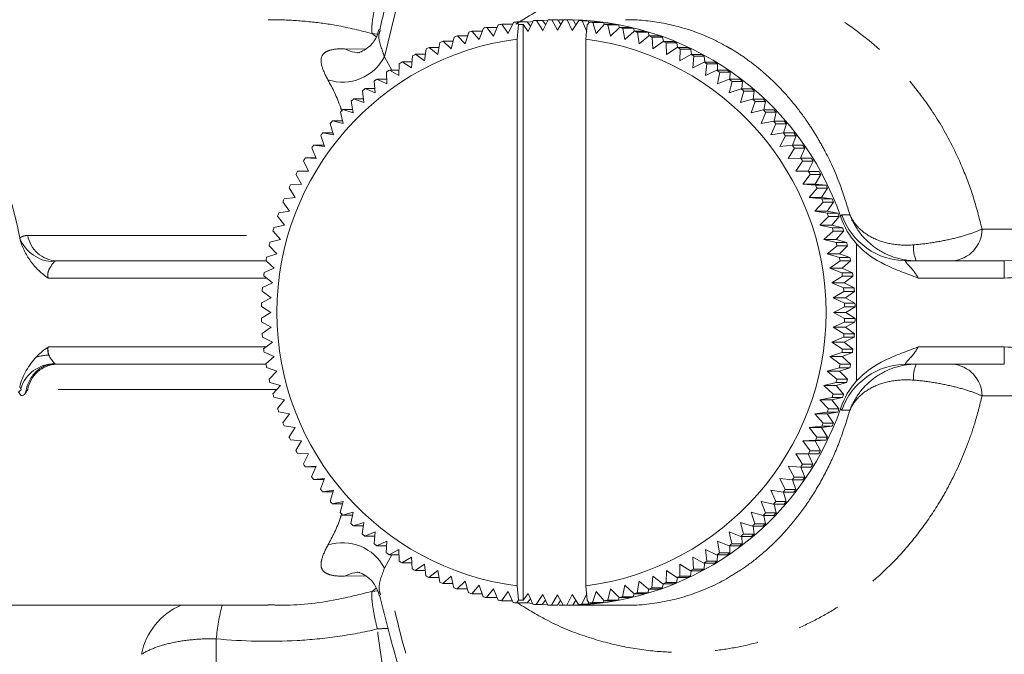
# Model space of a CAD drawing. Units: millimetres. Extents: x -38 to 606, y 10 to 329.
# Drawn here: x 129 to 158, y 32 to 50 of the extents above; entities that cross this region are included whole.
import ezdxf

# ---------------------------------------------------------------- set-up
doc = ezdxf.new("R2010")
doc.units = ezdxf.units.MM
doc.linetypes.add('PHANTOM', pattern=[12.7, 6.35, -1.27, 1.27, -1.27, 1.27, -1.27])

msp = doc.modelspace()

# ---------------------------------------------------------------- linework, layer by layer
at = {"color": 7, "linetype": 'Continuous', "lineweight": 15}
for p, q in [((142.991, 49.992), (143.128, 50.32)), ((143.226, 50.339), (143.412, 50.07)), ((143.531, 50.339), (143.226, 50.339)), ((143.412, 50.07), (143.565, 50.392)), ((143.537, 50.333), (143.531, 50.339)), ((143.665, 50.406), (143.712, 50.328)), ((143.97, 50.406), (143.665, 50.406)), ((143.676, 49.909), (143.712, 50.328)), ((143.712, 50.328), (143.85, 50.328)), ((143.85, 33.624), (143.85, 50.328)), ((143.993, 50.126), (143.85, 50.328)), ((144.065, 50.286), (143.97, 50.406)), ((144.126, 50.419), (143.992, 50.403)), ((144.137, 50.441), (143.993, 50.126)), ((144.419, 50.16), (144.236, 50.449)), ((144.411, 50.449), (144.236, 50.449)), ((144.503, 50.321), (144.411, 50.449)), ((144.579, 50.467), (144.419, 50.16)), ((144.574, 50.457), (144.425, 50.447)), ((144.846, 50.171), (144.679, 50.47)), ((144.854, 50.47), (144.679, 50.47)), ((145.022, 50.469), (144.846, 50.171)), ((144.942, 50.333), (144.854, 50.47)), ((145.022, 50.469), (145.197, 50.469)), ((145.274, 50.16), (145.123, 50.467)), ((145.297, 50.467), (145.123, 50.467)), ((145.465, 50.449), (145.274, 50.16)), ((145.381, 50.321), (145.297, 50.467)), ((145.465, 50.449), (145.64, 50.449)), ((145.7, 50.126), (145.565, 50.441)), ((145.739, 50.441), (145.565, 50.441)), ((145.704, 50.318), (145.776, 50.404)), ((145.765, 50.391), (145.739, 50.441)), ((145.776, 50.404), (146.081, 50.404)), ((145.875, 50.391), (145.967, 50.07)), ((146.18, 50.391), (145.875, 50.391)), ((145.967, 50.07), (146.214, 50.337)), ((146.207, 50.33), (146.18, 50.391)), ((146.214, 50.337), (146.519, 50.337)), ((146.312, 50.319), (146.388, 49.992)), ((146.617, 50.319), (146.312, 50.319)), ((146.646, 50.245), (146.617, 50.319)), ((142.165, 49.77), (142.267, 50.108)), ((142.363, 50.137), (142.575, 49.892)), ((142.663, 50.137), (142.363, 50.137)), ((142.575, 49.892), (142.695, 50.226)), ((142.792, 50.249), (142.991, 49.992)), ((143.097, 50.249), (142.792, 50.249)), ((145.668, 49.909), (145.704, 50.318)), ((146.388, 49.992), (146.648, 50.247)), ((146.648, 50.247), (146.953, 50.247)), ((146.745, 50.224), (146.804, 49.892)), ((147.05, 50.224), (146.745, 50.224)), ((146.804, 49.892), (147.077, 50.134)), ((147.08, 50.134), (147.05, 50.224)), ((147.077, 50.134), (147.382, 50.134)), ((147.173, 50.106), (147.214, 49.77)), ((147.478, 50.106), (147.173, 50.106)), ((147.508, 49.999), (147.478, 50.106)), ((141.367, 49.462), (141.433, 49.807)), ((141.526, 49.845), (141.762, 49.627)), ((141.816, 49.845), (141.526, 49.845)), ((141.762, 49.627), (141.846, 49.968)), ((141.941, 50.002), (142.165, 49.77)), ((142.235, 50.002), (141.941, 50.002)), ((143.676, 34.034), (143.676, 49.909)), ((145.668, 34.034), (145.668, 49.909)), ((147.214, 49.77), (147.499, 49.999)), ((147.499, 49.999), (147.804, 49.999)), ((147.594, 49.965), (147.617, 49.627)), ((147.899, 49.965), (147.594, 49.965)), ((147.617, 49.627), (147.914, 49.842)), ((147.926, 49.842), (147.899, 49.965)), ((147.914, 49.842), (148.219, 49.842)), ((148.006, 49.803), (148.012, 49.462)), ((148.311, 49.803), (148.006, 49.803)), ((148.335, 49.663), (148.311, 49.803)), ((140.723, 49.467), (140.981, 49.278)), ((141.007, 49.467), (140.723, 49.467)), ((140.981, 49.278), (141.029, 49.623)), ((141.12, 49.667), (141.367, 49.462)), ((141.406, 49.667), (141.12, 49.667)), ((148.012, 49.462), (148.32, 49.663)), ((148.32, 49.663), (148.625, 49.663)), ((148.41, 49.62), (148.398, 49.278)), ((148.398, 49.278), (148.716, 49.463)), ((148.715, 49.62), (148.41, 49.62)), ((148.734, 49.463), (148.715, 49.62)), ((148.716, 49.463), (149.021, 49.463)), ((140.241, 48.848), (140.252, 49.195)), ((140.338, 49.247), (140.605, 49.073)), ((140.62, 49.247), (140.338, 49.247)), ((140.605, 49.073), (140.635, 49.419)), ((148.804, 49.415), (148.774, 49.073)), ((148.774, 49.073), (149.101, 49.243)), ((149.109, 49.415), (148.804, 49.415)), ((149.101, 49.243), (149.406, 49.243)), ((149.12, 49.243), (149.109, 49.415)), ((149.186, 49.19), (149.139, 48.848)), ((149.491, 49.19), (149.186, 49.19)), ((149.494, 49.002), (149.491, 49.19)), ((139.888, 48.605), (139.882, 48.95)), ((139.965, 49.007), (140.241, 48.848)), ((140.246, 49.007), (139.965, 49.007)), ((149.139, 48.848), (149.474, 49.002)), ((149.474, 49.002), (149.779, 49.002)), ((149.557, 48.945), (149.491, 48.605)), ((149.862, 48.945), (149.557, 48.945)), ((149.854, 48.743), (149.862, 48.945)), ((139.549, 48.344), (139.525, 48.687)), ((139.604, 48.748), (139.888, 48.605)), ((139.886, 48.748), (139.604, 48.748)), ((149.491, 48.605), (149.834, 48.743)), ((149.914, 48.681), (149.83, 48.344)), ((149.834, 48.743), (150.139, 48.743)), ((150.219, 48.681), (149.914, 48.681)), ((150.199, 48.464), (150.219, 48.681)), ((139.224, 48.065), (139.182, 48.405)), ((139.258, 48.47), (139.549, 48.344)), ((139.54, 48.47), (139.258, 48.47)), ((149.83, 48.344), (150.18, 48.464)), ((150.256, 48.399), (150.156, 48.065)), ((150.18, 48.464), (150.485, 48.464)), ((150.561, 48.399), (150.256, 48.399)), ((150.528, 48.168), (150.561, 48.399)), ((138.913, 47.77), (138.854, 48.105)), ((138.927, 48.175), (139.224, 48.065)), ((139.21, 48.175), (138.927, 48.175)), ((150.156, 48.065), (150.511, 48.168)), ((150.584, 48.099), (150.466, 47.77)), ((150.511, 48.168), (150.816, 48.168)), ((150.889, 48.099), (150.584, 48.099)), ((150.84, 47.856), (150.889, 48.099)), ((138.619, 47.458), (138.542, 47.789)), ((138.611, 47.862), (138.913, 47.77)), ((138.897, 47.862), (138.611, 47.862)), ((150.466, 47.77), (150.826, 47.856)), ((150.895, 47.783), (150.76, 47.458)), ((150.826, 47.856), (151.131, 47.856)), ((151.2, 47.783), (150.895, 47.783)), ((151.135, 47.526), (151.2, 47.783)), ((138.312, 47.533), (138.619, 47.458)), ((138.602, 47.533), (138.312, 47.533)), ((150.76, 47.458), (151.125, 47.526)), ((151.125, 47.526), (151.43, 47.526)), ((138.031, 47.189), (138.341, 47.132)), ((138.325, 47.189), (138.031, 47.189)), ((138.341, 47.132), (138.247, 47.457)), ((151.19, 47.45), (151.038, 47.132)), ((151.038, 47.132), (151.406, 47.182)), ((151.495, 47.45), (151.19, 47.45)), ((151.406, 47.182), (151.711, 47.182)), ((151.411, 47.182), (151.495, 47.45)), ((138.081, 46.791), (137.97, 47.109)), ((151.467, 47.102), (151.298, 46.791)), ((151.772, 47.102), (151.467, 47.102)), ((151.668, 46.824), (151.772, 47.102)), ((137.839, 46.437), (137.712, 46.748)), ((137.768, 46.831), (138.081, 46.791)), ((138.067, 46.831), (137.768, 46.831)), ((151.298, 46.791), (151.668, 46.824)), ((151.725, 46.741), (151.54, 46.437)), ((151.668, 46.824), (151.973, 46.824)), ((152.03, 46.741), (151.725, 46.741)), ((151.904, 46.451), (152.03, 46.741)), ((137.615, 46.071), (137.472, 46.373)), ((137.524, 46.459), (137.839, 46.437)), ((137.83, 46.459), (137.524, 46.459)), ((151.54, 46.437), (151.912, 46.452)), ((151.964, 46.366), (151.764, 46.071)), ((151.912, 46.452), (152.217, 46.452)), ((152.269, 46.366), (151.964, 46.366)), ((152.121, 46.071), (152.269, 46.366)), ((137.3, 46.075), (137.615, 46.071)), ((137.605, 46.075), (137.3, 46.075)), ((137.613, 46.075), (137.605, 46.075)), ((151.764, 46.071), (152.135, 46.067)), ((152.121, 46.071), (151.764, 46.071)), ((152.44, 46.067), (152.121, 46.071)), ((152.135, 46.067), (152.44, 46.067)), ((137.411, 45.694), (137.252, 45.987)), ((152.183, 45.979), (151.968, 45.694)), ((152.488, 45.979), (152.183, 45.979)), ((152.325, 45.694), (152.488, 45.979)), ((137.227, 45.307), (137.053, 45.589)), ((137.097, 45.68), (137.411, 45.694)), ((151.968, 45.694), (152.339, 45.672)), ((152.325, 45.694), (151.968, 45.694)), ((152.382, 45.581), (152.152, 45.307)), ((152.644, 45.672), (152.325, 45.694)), ((152.339, 45.672), (152.644, 45.672)), ((152.687, 45.581), (152.382, 45.581)), ((152.509, 45.307), (152.687, 45.581)), ((137.063, 44.91), (136.875, 45.182)), ((136.914, 45.275), (137.227, 45.307)), ((152.152, 45.307), (152.521, 45.266)), ((152.509, 45.307), (152.152, 45.307)), ((152.559, 45.174), (152.316, 44.91)), ((152.826, 45.266), (152.509, 45.307)), ((152.521, 45.266), (152.826, 45.266)), ((152.865, 45.174), (152.559, 45.174)), ((152.673, 44.91), (152.865, 45.174)), ((136.752, 44.86), (137.063, 44.91)), ((152.316, 44.91), (152.682, 44.852)), ((152.673, 44.91), (152.316, 44.91)), ((152.987, 44.852), (152.673, 44.91)), ((136.921, 44.505), (136.719, 44.765)), ((152.716, 44.757), (152.459, 44.505)), ((152.682, 44.852), (152.987, 44.852)), ((153.021, 44.757), (152.716, 44.757)), ((152.816, 44.505), (153.021, 44.757)), ((136.799, 44.094), (136.584, 44.341)), ((136.612, 44.438), (136.921, 44.505)), ((152.459, 44.505), (152.822, 44.429)), ((152.816, 44.505), (152.459, 44.505)), ((152.85, 44.333), (152.58, 44.094)), ((153.127, 44.429), (152.816, 44.505)), ((152.822, 44.429), (153.127, 44.429)), ((153.155, 44.333), (152.85, 44.333)), ((152.937, 44.094), (153.155, 44.333)), ((136.495, 44.009), (136.799, 44.094)), ((152.58, 44.094), (152.939, 44)), ((152.937, 44.094), (152.58, 44.094)), ((153.244, 44), (152.937, 44.094)), ((136.699, 43.676), (136.471, 43.911)), ((152.962, 43.902), (152.68, 43.676)), ((152.939, 44), (153.244, 44)), ((153.267, 43.902), (152.962, 43.902)), ((153.037, 43.676), (153.267, 43.902)), ((153.532, 39.983), (153.532, 43.96)), ((130.298, 43.471), (136.386, 43.471)), ((136.621, 43.254), (136.382, 43.475)), ((136.4, 43.574), (136.699, 43.676)), ((152.68, 43.676), (153.033, 43.565)), ((153.037, 43.676), (152.68, 43.676)), ((153.051, 43.466), (152.758, 43.254)), ((153.033, 43.565), (153.338, 43.565)), ((153.338, 43.565), (153.037, 43.676)), ((153.356, 43.466), (153.051, 43.466)), ((153.115, 43.254), (153.356, 43.466)), ((154.981, 43.471), (157.82, 43.471)), ((136.328, 43.135), (136.621, 43.254)), ((152.758, 43.254), (153.105, 43.126)), ((153.115, 43.254), (152.758, 43.254)), ((153.41, 43.126), (153.115, 43.254)), ((136.566, 42.828), (136.315, 43.035)), ((153.118, 43.027), (152.814, 42.828)), ((153.105, 43.126), (153.41, 43.126)), ((153.423, 43.027), (153.118, 43.027)), ((153.171, 42.828), (153.423, 43.027)), ((136.279, 42.693), (136.566, 42.828)), ((152.814, 42.828), (153.154, 42.684)), ((153.171, 42.828), (152.814, 42.828)), ((153.154, 42.684), (153.459, 42.684)), ((153.459, 42.684), (153.171, 42.828)), ((136.253, 42.248), (136.532, 42.4)), ((136.532, 42.4), (136.271, 42.592)), ((153.161, 42.584), (152.847, 42.4)), ((152.847, 42.4), (153.179, 42.24)), ((153.205, 42.4), (152.847, 42.4)), ((153.466, 42.584), (153.161, 42.584)), ((153.205, 42.4), (153.466, 42.584)), ((153.484, 42.24), (153.205, 42.4)), ((136.521, 41.971), (136.25, 42.148)), ((153.182, 42.139), (152.858, 41.971)), ((153.179, 42.24), (153.484, 42.24)), ((153.487, 42.139), (153.182, 42.139)), ((153.216, 41.971), (153.487, 42.139)), ((136.25, 41.803), (136.521, 41.971)), ((152.858, 41.971), (153.182, 41.795)), ((153.216, 41.971), (152.858, 41.971)), ((153.182, 41.795), (153.487, 41.795)), ((153.487, 41.795), (153.216, 41.971)), ((136.532, 41.542), (136.252, 41.703)), ((136.27, 41.359), (136.532, 41.542)), ((153.179, 41.694), (152.847, 41.542)), ((152.847, 41.542), (153.161, 41.35)), ((153.205, 41.542), (152.847, 41.542)), ((153.484, 41.694), (153.179, 41.694)), ((153.205, 41.542), (153.484, 41.694)), ((153.466, 41.35), (153.205, 41.542)), ((136.566, 41.114), (136.278, 41.259)), ((153.153, 41.25), (152.814, 41.114)), ((153.458, 41.25), (153.153, 41.25)), ((153.161, 41.35), (153.466, 41.35)), ((153.171, 41.114), (153.458, 41.25)), ((136.314, 40.916), (136.566, 41.114)), ((152.814, 41.114), (153.117, 40.907)), ((153.171, 41.114), (152.814, 41.114)), ((153.117, 40.907), (153.422, 40.907)), ((153.422, 40.907), (153.171, 41.114)), ((136.621, 40.689), (136.327, 40.816)), ((136.38, 40.476), (136.621, 40.689)), ((153.104, 40.808), (152.758, 40.689)), ((152.758, 40.689), (153.05, 40.467)), ((153.115, 40.689), (152.758, 40.689)), ((153.409, 40.808), (153.104, 40.808)), ((153.115, 40.689), (153.409, 40.808)), ((153.355, 40.467), (153.115, 40.689)), ((136.381, 40.471), (130.298, 40.471)), ((136.699, 40.266), (136.398, 40.377)), ((153.031, 40.369), (152.68, 40.266)), ((153.337, 40.369), (153.031, 40.369)), ((153.037, 40.266), (153.337, 40.369)), ((153.05, 40.467), (153.355, 40.467)), ((157.82, 40.471), (154.981, 40.471)), ((136.469, 40.04), (136.699, 40.266)), ((152.68, 40.266), (152.96, 40.032)), ((153.037, 40.266), (152.68, 40.266)), ((152.96, 40.032), (153.265, 40.032)), ((153.265, 40.032), (153.037, 40.266)), ((136.799, 39.849), (136.493, 39.942)), ((136.581, 39.61), (136.799, 39.849)), ((152.937, 39.934), (152.58, 39.849)), ((152.58, 39.849), (152.848, 39.601)), ((152.937, 39.849), (152.58, 39.849)), ((153.242, 39.934), (152.937, 39.934)), ((152.937, 39.849), (153.242, 39.934)), ((153.153, 39.601), (152.937, 39.849)), ((136.921, 39.437), (136.61, 39.513)), ((152.819, 39.505), (152.459, 39.437)), ((152.816, 39.437), (153.124, 39.505)), ((153.124, 39.505), (152.819, 39.505)), ((152.848, 39.601), (153.153, 39.601)), ((136.716, 39.186), (136.921, 39.437)), ((152.459, 39.437), (152.713, 39.177)), ((152.816, 39.437), (152.459, 39.437)), ((152.713, 39.177), (153.018, 39.177)), ((153.018, 39.177), (152.816, 39.437)), ((137.063, 39.033), (136.749, 39.091)), ((136.872, 38.769), (137.063, 39.033)), ((152.679, 39.082), (152.316, 39.033)), ((152.316, 39.033), (152.556, 38.761)), ((152.673, 39.033), (152.316, 39.033)), ((152.673, 39.033), (152.984, 39.082)), ((152.861, 38.761), (152.673, 39.033)), ((152.984, 39.082), (152.679, 39.082)), ((137.227, 38.636), (136.91, 38.676)), ((137.05, 38.361), (137.227, 38.636)), ((152.518, 38.668), (152.152, 38.636)), ((152.152, 38.636), (152.378, 38.353)), ((152.509, 38.636), (152.152, 38.636)), ((152.509, 38.636), (152.823, 38.668)), ((152.683, 38.353), (152.509, 38.636)), ((152.823, 38.668), (152.518, 38.668)), ((152.556, 38.761), (152.861, 38.761)), ((152.378, 38.353), (152.683, 38.353)), ((137.411, 38.249), (137.093, 38.271)), ((137.248, 37.964), (137.411, 38.249)), ((152.335, 38.263), (151.968, 38.249)), ((151.968, 38.249), (152.179, 37.956)), ((152.325, 38.249), (151.968, 38.249)), ((152.325, 38.249), (152.64, 38.263)), ((152.484, 37.956), (152.325, 38.249)), ((152.64, 38.263), (152.335, 38.263)), ((137.615, 37.871), (137.296, 37.875)), ((137.468, 37.577), (137.615, 37.871)), ((152.131, 37.867), (151.764, 37.871)), ((151.764, 37.871), (151.959, 37.569)), ((152.264, 37.569), (152.123, 37.868)), ((152.436, 37.867), (152.131, 37.867)), ((152.179, 37.956), (152.484, 37.956)), ((137.839, 37.505), (137.52, 37.491)), ((137.52, 37.491), (137.825, 37.491)), ((137.707, 37.202), (137.839, 37.505)), ((137.825, 37.491), (137.833, 37.491)), ((151.907, 37.484), (151.54, 37.505)), ((151.54, 37.505), (151.72, 37.195)), ((152.212, 37.484), (151.907, 37.484)), ((152.025, 37.195), (151.907, 37.483)), ((151.959, 37.569), (152.264, 37.569)), ((151.72, 37.195), (152.025, 37.195)), ((138.081, 37.151), (137.763, 37.119)), ((137.763, 37.119), (138.068, 37.119)), ((137.965, 36.84), (138.081, 37.151)), ((151.663, 37.112), (151.298, 37.151)), ((151.298, 37.151), (151.461, 36.833)), ((151.968, 37.112), (151.663, 37.112)), ((151.766, 36.833), (151.669, 37.112)), ((138.341, 36.811), (138.026, 36.761)), ((138.026, 36.761), (138.325, 36.761)), ((138.242, 36.493), (138.341, 36.811)), ((151.4, 36.754), (151.038, 36.811)), ((151.038, 36.811), (151.184, 36.486)), ((151.705, 36.754), (151.4, 36.754)), ((151.489, 36.486), (151.412, 36.754)), ((151.461, 36.833), (151.766, 36.833)), ((138.619, 36.484), (138.307, 36.416)), ((138.307, 36.416), (138.602, 36.416)), ((138.536, 36.16), (138.619, 36.484)), ((151.119, 36.41), (150.76, 36.484)), ((150.76, 36.484), (150.889, 36.154)), ((151.424, 36.41), (151.119, 36.41)), ((151.194, 36.154), (151.135, 36.41)), ((151.184, 36.486), (151.489, 36.486)), ((138.913, 36.173), (138.605, 36.087)), ((138.605, 36.087), (138.896, 36.087)), ((138.848, 35.843), (138.913, 36.173)), ((150.82, 36.081), (150.466, 36.173)), ((150.466, 36.173), (150.578, 35.837)), ((151.125, 36.081), (150.82, 36.081)), ((150.883, 35.837), (150.839, 36.081)), ((150.889, 36.154), (151.194, 36.154)), ((139.224, 35.878), (138.92, 35.774)), ((138.92, 35.774), (139.209, 35.774)), ((139.175, 35.544), (139.224, 35.878)), ((150.505, 35.768), (150.156, 35.878)), ((150.156, 35.878), (150.25, 35.538)), ((150.81, 35.768), (150.505, 35.768)), ((150.555, 35.538), (150.526, 35.768)), ((150.578, 35.837), (150.883, 35.837)), ((139.549, 35.599), (139.251, 35.478)), ((139.251, 35.478), (139.538, 35.478)), ((139.518, 35.261), (139.549, 35.599)), ((150.173, 35.472), (149.83, 35.599)), ((149.83, 35.599), (149.907, 35.256)), ((150.479, 35.472), (150.173, 35.472)), ((150.212, 35.256), (150.197, 35.472)), ((150.25, 35.538), (150.555, 35.538)), ((139.888, 35.337), (139.597, 35.2)), ((139.597, 35.2), (139.883, 35.2)), ((139.875, 34.997), (139.888, 35.337)), ((149.827, 35.195), (149.491, 35.337)), ((149.491, 35.337), (149.549, 34.992)), ((150.132, 35.195), (149.827, 35.195)), ((149.854, 34.992), (149.851, 35.195)), ((149.907, 35.256), (150.212, 35.256)), ((140.241, 35.094), (139.957, 34.94)), ((139.957, 34.94), (140.243, 34.94)), ((140.245, 34.753), (140.241, 35.094)), ((149.467, 34.935), (149.139, 35.094)), ((149.139, 35.094), (149.179, 34.748)), ((149.772, 34.935), (149.467, 34.935)), ((149.484, 34.748), (149.49, 34.935)), ((149.549, 34.992), (149.854, 34.992)), ((140.605, 34.87), (140.33, 34.7)), ((140.33, 34.7), (140.616, 34.7)), ((140.627, 34.528), (140.605, 34.87)), ((140.981, 34.665), (140.716, 34.48)), ((141.021, 34.323), (140.981, 34.665)), ((148.708, 34.475), (148.398, 34.665)), ((148.398, 34.665), (148.402, 34.319)), ((149.093, 34.695), (148.774, 34.87)), ((148.774, 34.87), (148.796, 34.523)), ((149.399, 34.695), (149.093, 34.695)), ((149.101, 34.523), (149.116, 34.695)), ((149.179, 34.748), (149.484, 34.748)), ((140.716, 34.48), (141.003, 34.48)), ((141.367, 34.48), (141.112, 34.28)), ((141.425, 34.139), (141.367, 34.48)), ((141.762, 34.316), (141.518, 34.101)), ((141.838, 33.977), (141.762, 34.316)), ((147.617, 34.316), (147.585, 33.974)), ((147.906, 34.098), (147.617, 34.316)), ((148.012, 34.48), (147.998, 34.136)), ((148.312, 34.276), (148.012, 34.48)), ((148.402, 34.319), (148.707, 34.319)), ((148.707, 34.319), (148.729, 34.475)), ((149.013, 34.475), (148.708, 34.475)), ((148.796, 34.523), (149.101, 34.523)), ((141.112, 34.28), (141.401, 34.28)), ((141.518, 34.101), (141.81, 34.101)), ((142.165, 34.173), (141.932, 33.944)), ((142.259, 33.837), (142.165, 34.173)), ((142.575, 34.051), (142.355, 33.808)), ((142.686, 33.719), (142.575, 34.051)), ((143.711, 33.624), (143.676, 34.034)), ((145.705, 33.615), (145.668, 34.034)), ((146.804, 34.051), (146.737, 33.717)), ((147.068, 33.806), (146.804, 34.051)), ((147.214, 34.173), (147.164, 33.834)), ((147.491, 33.941), (147.214, 34.173)), ((147.89, 33.974), (147.921, 34.098)), ((148.211, 34.098), (147.906, 34.098)), ((147.998, 34.136), (148.303, 34.136)), ((148.303, 34.136), (148.33, 34.276)), ((148.617, 34.276), (148.312, 34.276)), ((141.932, 33.944), (142.229, 33.944)), ((142.355, 33.808), (142.656, 33.808)), ((142.991, 33.95), (142.783, 33.696)), ((143.119, 33.624), (142.991, 33.95)), ((143.412, 33.872), (143.218, 33.605)), ((143.556, 33.551), (143.412, 33.872)), ((143.85, 33.624), (143.993, 33.816)), ((143.993, 33.816), (144.128, 33.502)), ((144.228, 33.494), (144.419, 33.783)), ((144.419, 33.783), (144.57, 33.476)), ((144.67, 33.473), (144.846, 33.771)), ((144.846, 33.771), (145.014, 33.473)), ((145.114, 33.476), (145.274, 33.783)), ((145.274, 33.783), (145.456, 33.493)), ((145.556, 33.501), (145.7, 33.816)), ((145.967, 33.872), (145.866, 33.55)), ((146.205, 33.604), (145.967, 33.872)), ((146.388, 33.95), (146.304, 33.622)), ((146.639, 33.694), (146.388, 33.95)), ((147.042, 33.717), (147.074, 33.806)), ((147.373, 33.806), (147.068, 33.806)), ((147.164, 33.834), (147.469, 33.834)), ((147.469, 33.834), (147.501, 33.941)), ((147.796, 33.941), (147.491, 33.941)), ((147.585, 33.974), (147.89, 33.974)), ((128.275, 33.471), (136.443, 33.471)), ((142.783, 33.696), (143.088, 33.696)), ((143.218, 33.605), (143.523, 33.605)), ((143.523, 33.605), (143.529, 33.612)), ((143.711, 33.624), (143.656, 33.538)), ((143.656, 33.538), (143.961, 33.538)), ((143.85, 33.624), (143.711, 33.624)), ((143.961, 33.538), (144.061, 33.658)), ((143.97, 33.543), (144.118, 33.525)), ((144.228, 33.494), (144.402, 33.494)), ((144.402, 33.494), (144.498, 33.622)), ((144.435, 33.495), (144.565, 33.486)), ((144.67, 33.473), (144.845, 33.473)), ((144.845, 33.473), (144.937, 33.609)), ((145.188, 33.473), (145.014, 33.473)), ((145.064, 33.471), (146.816, 33.471)), ((145.114, 33.476), (145.288, 33.476)), ((145.288, 33.476), (145.376, 33.621)), ((145.631, 33.493), (145.456, 33.493)), ((145.556, 33.501), (145.731, 33.501)), ((145.767, 33.537), (145.705, 33.615)), ((145.731, 33.501), (145.757, 33.55)), ((146.072, 33.537), (145.767, 33.537)), ((145.866, 33.55), (146.171, 33.55)), ((146.171, 33.55), (146.2, 33.61)), ((146.51, 33.604), (146.205, 33.604)), ((146.304, 33.622), (146.609, 33.622)), ((146.609, 33.622), (146.639, 33.694)), ((146.944, 33.694), (146.639, 33.694)), ((146.737, 33.717), (147.042, 33.717))]:
    msp.add_line(p, q, dxfattribs=at)
at = {"color": 8, "linetype": 'PHANTOM', "lineweight": 0}
for p, q in [((139.584, 49.972), (139.466, 50.066)), ((139.614, 50.049), (139.466, 50.066)), ((138.66, 49.628), (139.268, 49.619)), ((139.821, 49.393), (140.033, 49.007)), ((153.102, 44.805), (153.337, 44.805)), ((157.173, 44.394), (159.115, 44.394)), ((129.462, 44.208), (136.7, 44.208)), ((157.82, 43.471), (157.82, 42.971)), ((136.392, 42.971), (130.058, 42.971)), ((157.82, 42.971), (155.317, 42.971)), ((130.058, 40.971), (136.384, 40.971)), ((155.317, 40.971), (157.82, 40.971)), ((157.82, 40.971), (157.82, 40.471)), ((136.695, 39.734), (129.462, 39.734)), ((159.115, 39.549), (157.173, 39.549)), ((153.337, 39.138), (153.102, 39.138)), ((140.035, 34.94), (139.821, 34.549)), ((139.271, 34.324), (138.66, 34.315)), ((139.466, 33.876), (139.583, 33.969)), ((139.466, 33.876), (139.619, 33.894)), ((134.936, 32.498), (134.936, 21.973))]:
    msp.add_line(p, q, dxfattribs=at)
at = {"color": 8, "linetype": 'PHANTOM', "lineweight": 0, "flags": 128}
for points in [[(139.821, 49.393), (140.338, 51.508), (140.982, 53.576), (141.75, 55.586), (142.639, 57.529), (143.644, 59.395), (144.76, 61.175), (145.981, 62.86), (147.302, 64.441), (148.716, 65.912), (150.216, 67.264), (151.794, 68.491), (153.443, 69.587), (155.155, 70.547), (156.921, 71.365), (158.733, 72.038), (160.581, 72.562), (162.456, 72.935), (163.113, 73.029)], [(139.101, 49.509), (138.887, 49.536), (138.66, 49.628)], [(138.66, 34.315), (138.887, 34.406), (139.103, 34.434)], [(163.305, 10.89), (162.456, 11.008), (160.581, 11.381), (158.733, 11.905), (156.921, 12.578), (155.155, 13.396), (153.443, 14.356), (151.794, 15.452), (150.216, 16.679), (148.716, 18.031), (147.302, 19.501), (145.981, 21.083), (144.76, 22.768), (143.644, 24.548), (142.639, 26.414), (141.75, 28.357), (140.982, 30.367), (140.338, 32.435), (139.821, 34.549)]]:
    msp.add_lwpolyline(points, dxfattribs=at)
at = {"color": 7, "linetype": 'Continuous', "lineweight": 15}
for centre, radius, start, end in [((121.736, 42.874), 7.599, 9.5275, 88.3275), ((144.716, 42.033), 8.439, 100.1692, 100.8496), ((144.716, 42.034), 8.437, 97.1582, 97.8388), ((144.846, 42.035), 8.436, 94.147, 94.8276), ((144.846, 42.036), 8.435, 91.1356, 91.8162), ((145.056, 42.002), 8.469, 18.8644, 91.0967), ((144.846, 42.036), 8.436, 88.1241, 88.8048), ((145.021, 42.036), 8.436, 88.1241, 88.8048), ((144.846, 42.035), 8.436, 85.1128, 85.7934), ((145.021, 42.035), 8.436, 85.1128, 85.7934), ((144.716, 42.034), 8.437, 82.1016, 82.7821), ((145.021, 42.034), 8.437, 82.1016, 82.7821), ((144.715, 42.033), 8.439, 79.0908, 79.7712), ((145.02, 42.033), 8.439, 79.0908, 79.7712), ((144.717, 42.028), 8.443, 106.1897, 106.8699), ((144.717, 42.031), 8.441, 103.1797, 103.86), ((144.715, 42.031), 8.441, 76.0804, 76.7607), ((145.02, 42.031), 8.441, 76.0804, 76.7607), ((144.714, 42.028), 8.443, 73.0705, 73.7507), ((145.019, 42.028), 8.443, 73.0705, 73.7507), ((144.701, 41.971), 8.003, 97.3578, 262.6422), ((144.719, 42.022), 8.45, 112.2076, 112.8875), ((144.718, 42.025), 8.446, 109.199, 109.8791), ((144.643, 41.971), 8.003, 277.3578, 82.6422), ((144.713, 42.025), 8.446, 70.0614, 70.7414), ((145.018, 42.025), 8.446, 70.0614, 70.7414), ((144.712, 42.022), 8.45, 67.053, 67.7328), ((145.017, 42.022), 8.45, 67.053, 67.7328), ((144.723, 42.015), 8.457, 118.2222, 118.9016), ((144.721, 42.019), 8.453, 115.2154, 115.895), ((144.711, 42.019), 8.453, 64.0454, 64.7251), ((145.016, 42.019), 8.453, 64.0454, 64.7251), ((144.709, 42.015), 8.458, 61.0388, 61.7182), ((145.014, 42.015), 8.458, 61.0388, 61.7182), ((144.725, 42.011), 8.462, 121.228, 121.9072), ((144.706, 42.011), 8.462, 58.0332, 58.7124), ((145.011, 42.011), 8.462, 58.0332, 58.7124), ((144.727, 42.007), 8.466, 124.2328, 124.9118), ((144.704, 42.007), 8.467, 55.0287, 55.7077), ((145.009, 42.007), 8.467, 55.0287, 55.7077), ((144.73, 42.004), 8.471, 127.2365, 127.9152), ((144.701, 42.004), 8.471, 52.0254, 52.7041), ((145.006, 42.004), 8.471, 52.0254, 52.7041), ((144.733, 42), 8.476, 130.239, 130.9174), ((144.698, 42), 8.476, 49.0232, 49.7016), ((145.003, 42), 8.476, 49.0232, 49.7016), ((144.737, 41.996), 8.481, 133.2403, 133.9184), ((144.695, 41.996), 8.481, 46.0221, 46.7003), ((145, 41.996), 8.481, 46.0221, 46.7003), ((144.74, 41.992), 8.486, 136.2404, 136.9183), ((144.691, 41.992), 8.486, 43.0223, 43.7002), ((144.996, 41.992), 8.486, 43.0223, 43.7002), ((144.744, 41.989), 8.491, 139.2393, 139.917), ((144.687, 41.989), 8.492, 40.0237, 40.7013), ((144.992, 41.989), 8.492, 40.0237, 40.7013), ((144.748, 41.986), 8.496, 142.2371, 142.9144), ((144.683, 41.986), 8.497, 37.0262, 37.7035), ((144.988, 41.986), 8.497, 37.0262, 37.7035), ((144.752, 41.983), 8.501, 145.2337, 145.9108), ((144.679, 41.983), 8.501, 34.0299, 34.707), ((144.984, 41.983), 8.501, 34.0299, 34.707), ((144.756, 41.981), 8.506, 148.2292, 148.906), ((144.675, 41.98), 8.506, 31.0347, 31.7115), ((144.981, 41.98), 8.506, 31.0347, 31.7115), ((144.76, 41.978), 8.51, 151.2236, 151.9002), ((144.672, 41.978), 8.51, 28.0405, 28.7172), ((144.977, 41.978), 8.51, 28.0405, 28.7172), ((144.763, 41.976), 8.514, 154.2169, 154.8933), ((144.668, 41.976), 8.514, 25.0474, 25.7238), ((144.973, 41.976), 8.514, 25.0474, 25.7238), ((144.767, 41.975), 8.518, 157.2094, 157.8856), ((144.665, 41.975), 8.518, 22.0551, 22.7313), ((144.97, 41.975), 8.518, 22.0551, 22.7313), ((144.77, 41.974), 8.522, 160.201, 160.877), ((144.661, 41.974), 8.522, 19.0637, 19.7398), ((144.966, 41.974), 8.522, 19.0637, 19.7398), ((144.773, 41.973), 8.525, 163.1918, 163.8677), ((144.659, 41.973), 8.525, 16.0731, 16.7489), ((144.964, 41.973), 8.525, 16.0731, 16.7489), ((144.775, 41.972), 8.527, 166.182, 166.8578), ((144.656, 41.972), 8.527, 13.083, 13.7588), ((144.961, 41.972), 8.527, 13.083, 13.7588), ((144.777, 41.972), 8.529, 169.1717, 169.8473), ((144.654, 41.972), 8.529, 10.0935, 10.7691), ((144.959, 41.972), 8.529, 10.0935, 10.7691), ((144.779, 41.971), 8.531, 172.1609, 172.8364), ((144.653, 41.971), 8.531, 7.1044, 7.7799), ((144.958, 41.971), 8.531, 7.1044, 7.7799), ((144.78, 41.971), 8.532, 175.1497, 175.8252), ((144.651, 41.971), 8.532, 4.1156, 4.7911), ((144.957, 41.971), 8.532, 4.1156, 4.7911), ((144.78, 41.971), 8.532, 178.1384, 178.8138), ((144.651, 41.971), 8.532, 1.127, 1.8024), ((144.956, 41.971), 8.532, 1.127, 1.8024), ((144.78, 41.971), 8.532, 181.127, 181.8024), ((144.651, 41.971), 8.532, 358.1384, 358.8138), ((144.956, 41.971), 8.532, 358.1384, 358.8138), ((144.78, 41.971), 8.532, 184.1156, 184.7911), ((144.652, 41.971), 8.532, 355.1497, 355.8252), ((144.957, 41.971), 8.532, 355.1497, 355.8252), ((144.779, 41.971), 8.531, 187.1044, 187.7799), ((144.653, 41.971), 8.531, 352.1609, 352.8364), ((144.958, 41.971), 8.531, 352.1609, 352.8364), ((144.777, 41.971), 8.529, 190.0935, 190.7691), ((144.654, 41.971), 8.529, 349.1717, 349.8473), ((144.959, 41.971), 8.529, 349.1717, 349.8473), ((144.775, 41.97), 8.527, 193.083, 193.7588), ((144.656, 41.97), 8.527, 346.182, 346.8578), ((144.961, 41.97), 8.527, 346.182, 346.8578), ((144.773, 41.97), 8.525, 196.0731, 196.7489), ((144.659, 41.97), 8.525, 343.1918, 343.8677), ((144.964, 41.97), 8.525, 343.1918, 343.8677), ((144.77, 41.969), 8.522, 199.0637, 199.7398), ((145.056, 41.94), 8.469, 268.8973, 341.1356), ((144.661, 41.969), 8.522, 340.201, 340.877), ((144.966, 41.969), 8.522, 340.201, 340.877), ((144.767, 41.968), 8.518, 202.0551, 202.7313), ((144.665, 41.968), 8.518, 337.2094, 337.8856), ((144.97, 41.968), 8.518, 337.2094, 337.8856), ((144.763, 41.966), 8.514, 205.0474, 205.7238), ((144.668, 41.966), 8.514, 334.2169, 334.8933), ((144.973, 41.966), 8.514, 334.2169, 334.8933), ((144.76, 41.964), 8.51, 208.0405, 208.7172), ((144.672, 41.964), 8.51, 331.2236, 331.9002), ((144.977, 41.964), 8.51, 331.2236, 331.9002), ((144.756, 41.962), 8.506, 211.0347, 211.7115), ((144.676, 41.962), 8.506, 328.2292, 328.906), ((144.981, 41.962), 8.506, 328.2292, 328.906), ((144.752, 41.96), 8.501, 214.0299, 214.707), ((144.679, 41.96), 8.501, 325.2337, 325.9108), ((144.985, 41.96), 8.501, 325.2337, 325.9108), ((144.748, 41.957), 8.497, 217.0262, 217.7035), ((144.683, 41.957), 8.496, 322.2371, 322.9144), ((144.988, 41.957), 8.496, 322.2371, 322.9144), ((144.744, 41.954), 8.492, 220.0237, 220.7013), ((144.687, 41.954), 8.491, 319.2393, 319.917), ((144.992, 41.954), 8.491, 319.2393, 319.917), ((144.74, 41.95), 8.486, 223.0223, 223.7002), ((144.691, 41.95), 8.486, 316.2404, 316.9183), ((144.996, 41.95), 8.486, 316.2404, 316.9183), ((144.737, 41.947), 8.481, 226.0221, 226.7003), ((144.695, 41.947), 8.481, 313.2403, 313.9184), ((145, 41.947), 8.481, 313.2403, 313.9184), ((144.733, 41.943), 8.476, 229.0232, 229.7016), ((144.698, 41.943), 8.476, 310.239, 310.9174), ((145.003, 41.943), 8.476, 310.239, 310.9174), ((144.73, 41.939), 8.471, 232.0254, 232.7041), ((144.701, 41.939), 8.471, 307.2365, 307.9152), ((145.006, 41.939), 8.471, 307.2365, 307.9152), ((144.728, 41.935), 8.467, 235.0287, 235.7077), ((144.704, 41.935), 8.466, 304.2328, 304.9118), ((145.009, 41.935), 8.466, 304.2328, 304.9118), ((144.725, 41.931), 8.462, 238.0332, 238.7124), ((144.706, 41.931), 8.462, 301.228, 301.9072), ((145.012, 41.931), 8.462, 301.228, 301.9072), ((144.723, 41.928), 8.458, 241.0388, 241.7182), ((144.721, 41.924), 8.453, 244.0454, 244.7251), ((144.711, 41.924), 8.453, 295.2154, 295.895), ((145.016, 41.924), 8.453, 295.2154, 295.895), ((144.709, 41.927), 8.457, 298.2222, 298.9016), ((145.014, 41.927), 8.457, 298.2222, 298.9016), ((144.719, 41.92), 8.45, 247.053, 247.7328), ((144.712, 41.92), 8.45, 292.2076, 292.8875), ((145.017, 41.92), 8.45, 292.2076, 292.8875), ((144.718, 41.917), 8.446, 250.0614, 250.7414), ((144.717, 41.914), 8.443, 253.0705, 253.7507), ((144.714, 41.914), 8.443, 286.1897, 286.8699), ((145.019, 41.914), 8.443, 286.1897, 286.8699), ((144.713, 41.917), 8.446, 289.199, 289.8791), ((145.018, 41.917), 8.446, 289.199, 289.8791), ((144.717, 41.912), 8.441, 256.0804, 256.7607), ((144.716, 41.91), 8.439, 259.0908, 259.7712), ((144.716, 41.908), 8.437, 262.1016, 262.7821), ((144.846, 41.907), 8.436, 265.1128, 265.7934), ((144.846, 41.907), 8.436, 268.1241, 268.8048), ((144.846, 41.907), 8.435, 271.1356, 271.8162), ((145.021, 41.907), 8.435, 271.1356, 271.8162), ((144.846, 41.907), 8.436, 274.147, 274.8276), ((145.021, 41.907), 8.436, 274.147, 274.8276), ((144.716, 41.908), 8.437, 277.1582, 277.8388), ((145.021, 41.908), 8.437, 277.1582, 277.8388), ((144.715, 41.91), 8.439, 280.1692, 280.8496), ((145.02, 41.91), 8.439, 280.1692, 280.8496), ((144.715, 41.912), 8.441, 283.1797, 283.86), ((145.02, 41.912), 8.441, 283.1797, 283.86)]:
    msp.add_arc(centre, radius, start, end, dxfattribs=at)
at = {"color": 8, "linetype": 'PHANTOM', "lineweight": 0}
for centre, radius, start, end in [((138.604, 50.033), 1.375, 252.0497, 332.2881), ((154.983, 45.464), 1.993, 199.3276, 269.9375), ((156.245, 44.397), 0.928, 273.9974, 359.7908), ((130.245, 44.535), 1.092, 201.6663, 269.4522), ((130.345, 44.367), 0.897, 190.2083, 266.9725), ((156.158, 43.862), 0.977, 175.7514, 203.573), ((129.573, 34.973), 5.97, 85.4291, 85.9402), ((130.948, 40.963), 0.901, 182.4707, 194.6071), ((130.205, 38.63), 2.11, 93.4839, 103.4502), ((130.244, 39.452), 1.031, 89.9225, 162.407), ((130.345, 39.575), 0.897, 93.0275, 169.7917), ((130.298, 40.604), 0.132, 246.4069, 269.7015), ((154.983, 38.478), 1.993, 90.0625, 160.6724), ((156.158, 40.08), 0.977, 156.427, 184.2486), ((156.245, 39.545), 0.928, 0.2092, 86.0026), ((138.604, 33.91), 1.375, 27.7119, 107.9503), ((134.653, 31.706), 1.913, 112.6894, 169.7032), ((142.681, 31.651), 7.792, 166.4884, 173.7578), ((139.858, 30.311), 2.484, 88.0863, 95.5948)]:
    msp.add_arc(centre, radius, start, end, dxfattribs=at)
for centre, major_axis, ratio, start_param, end_param in [((157.82, 44.471), (1.299, 0), 0.7698, 4.712389, 6.205588), ((157.82, 44.471), (-1.732, 0), 0.866025, 1.570796, 2.490906), ((157.82, 39.471), (-1.732, 0), 0.866025, 3.792279, 4.712389)]:
    msp.add_ellipse(centre, major_axis=major_axis, ratio=ratio, start_param=start_param, end_param=end_param, dxfattribs=at)
at = {"color": 7, "linetype": 'Continuous', "lineweight": 15}
for points, knots in [([(163.113, 73.021), (162.666, 72.963), (161.621, 72.827), (159.998, 72.455), (158.251, 71.934), (156.537, 71.279), (154.865, 70.497), (153.242, 69.591), (151.675, 68.565), (150.169, 67.422), (148.733, 66.169), (147.372, 64.81), (146.093, 63.351), (144.9, 61.798), (143.8, 60.159), (142.797, 58.44), (141.896, 56.649), (141.098, 54.794), (140.417, 52.881), (139.945, 51.338), (139.742, 50.424), (139.686, 50.176)], [0, 0, 0, 0, 0.040883, 0.095674, 0.150492, 0.205352, 0.260263, 0.315235, 0.370271, 0.425376, 0.480547, 0.535784, 0.591082, 0.646436, 0.70184, 0.757287, 0.812771, 0.868287, 0.923829, 0.979393, 1, 1, 1, 1]), ([(149.743, 49.699), (149.646, 49.754), (149.255, 49.971), (148.689, 50.185), (148.046, 50.352), (147.544, 50.432), (147.134, 50.472), (146.886, 50.467), (146.816, 50.466)], [0, 0, 0, 0, 0.109141, 0.436228, 0.601934, 0.767831, 0.934351, 1, 1, 1, 1]), ([(139.663, 50.186), (139.637, 50.095), (139.579, 49.893), (139.351, 49.651), (139.139, 49.533), (139.029, 49.508), (139.035, 49.509), (139.037, 49.509)], [0, 0, 0, 0, 0.216379, 0.476867, 0.70019, 0.894019, 1, 1, 1, 1]), ([(129.23, 44.131), (129.258, 44.006), (129.303, 43.888), (129.412, 43.665), (129.477, 43.559), (129.619, 43.364), (129.697, 43.273), (129.868, 43.109), (129.962, 43.034), (130.058, 42.971)], [0, 0, 0, 0, 0.25, 0.25, 0.5, 0.5, 0.75, 0.75, 1, 1, 1, 1]), ([(153.532, 43.96), (153.766, 43.704), (154.047, 43.511), (154.512, 43.283), (154.672, 43.217), (154.994, 43.094), (155.159, 43.034), (155.317, 42.971)], [0, 0, 0, 0, 0.5, 0.5, 0.75, 0.75, 1, 1, 1, 1]), ([(129.996, 40.928), (130.015, 40.942), (130.034, 40.955), (130.054, 40.968), (130.055, 40.969), (130.057, 40.97), (130.058, 40.971)], [0, 0, 0, 0, 0.00007800083, 0.00007800083, 0.00007800083, 0.00008432539, 0.00008432539, 0.00008432539, 0.00008432539]), ([(153.532, 39.983), (153.766, 40.239), (154.047, 40.431), (154.512, 40.66), (154.672, 40.725), (154.994, 40.849), (155.159, 40.909), (155.317, 40.971)], [0, 0, 0, 0, 0.5, 0.5, 0.75, 0.75, 1, 1, 1, 1]), ([(129.714, 40.682), (129.602, 40.563), (129.505, 40.431), (129.338, 40.142), (129.269, 39.982), (129.23, 39.811)], [0, 0, 0, 0, 0.5, 0.5, 1, 1, 1, 1]), ([(129.399, 39.634), (129.36, 39.573), (129.31, 39.548), (129.26, 39.574), (129.248, 39.593), (129.222, 39.629), (129.209, 39.646), (129.194, 39.661)], [0, 0, 0, 0, 0.5, 0.5, 0.75, 0.75, 1, 1, 1, 1]), ([(139.039, 34.434), (139.036, 34.434), (139.027, 34.435), (139.132, 34.412), (139.343, 34.297), (139.573, 34.06), (139.637, 33.855), (139.667, 33.759)], [0, 0, 0, 0, 0.0988629, 0.3006745, 0.5093667, 0.7687017, 1, 1, 1, 1]), ([(146.816, 33.476), (146.85, 33.474), (147.091, 33.465), (147.52, 33.506), (148.103, 33.601), (148.67, 33.756), (149.22, 33.971), (149.6, 34.146), (149.791, 34.267), (149.81, 34.279)], [0, 0, 0, 0, 0.030899, 0.218188, 0.406957, 0.596027, 0.787332, 0.978926, 1, 1, 1, 1]), ([(139.676, 33.769), (139.829, 33.162), (140.148, 31.892), (140.775, 30.012), (141.521, 28.126), (142.378, 26.301), (143.338, 24.545), (144.398, 22.865), (145.554, 21.268), (146.799, 19.762), (148.13, 18.353), (149.54, 17.049), (151.022, 15.853), (152.57, 14.773), (154.177, 13.812), (155.835, 12.974), (157.538, 12.264), (159.277, 11.682), (161.046, 11.243), (162.368, 10.986), (163.101, 10.918), (163.232, 10.906)], [0, 0, 0, 0, 0.0507891, 0.1062083, 0.1616197, 0.2170192, 0.2724019, 0.3277621, 0.3830933, 0.4383885, 0.4936402, 0.5488409, 0.6039835, 0.6590616, 0.7140703, 0.7690066, 0.8238699, 0.8786627, 0.9333902, 0.9880608, 1, 1, 1, 1])]:
    msp.add_open_spline(points, degree=3, knots=knots, dxfattribs=at)
at = {"color": 8, "linetype": 'PHANTOM', "lineweight": 0}
for points, knots in [([(143.634, 50.342), (144.054, 50.606), (145.039, 51.223), (146.529, 51.66), (148.174, 51.889), (149.814, 51.794), (151.455, 51.356), (152.914, 50.623), (154.206, 49.658), (155.207, 48.582), (156.004, 47.423), (156.53, 46.387), (156.923, 45.369), (157.09, 44.719), (157.173, 44.394)], [0, 0, 0, 0, 0.0732153, 0.1714686, 0.2639922, 0.3778084, 0.4919425, 0.605811, 0.7028111, 0.7997157, 0.862364, 0.9248932, 0.9624838, 1, 1, 1, 1]), ([(139.466, 50.066), (139.456, 50.095), (139.452, 50.141), (139.454, 50.264), (139.461, 50.344), (139.498, 50.626), (139.545, 50.874), (139.616, 51.159)], [0, 0, 0, 0, 0.25, 0.25, 0.5, 0.5, 1, 1, 1, 1]), ([(139.466, 50.066), (139.124, 50.154), (138.519, 50.308), (137.628, 50.421), (136.962, 50.471), (136.568, 50.466), (136.446, 50.465)], [0, 0, 0, 0, 0.3458698, 0.6118484, 0.8798119, 1, 1, 1, 1]), ([(139.705, 50.171), (139.686, 50.13), (139.619, 49.978), (139.719, 49.681), (139.808, 49.431), (139.821, 49.393)], [0, 0, 0, 0, 0.240805, 0.886031, 1, 1, 1, 1]), ([(138.181, 48.725), (138.09, 48.893), (138.027, 49.033), (137.969, 49.265), (137.973, 49.358), (138.033, 49.465), (138.061, 49.495), (138.135, 49.546), (138.181, 49.567), (138.344, 49.616), (138.485, 49.63), (138.66, 49.628)], [0, 0, 0, 0, 0.25, 0.25, 0.5, 0.5, 0.625, 0.625, 0.75, 0.75, 1, 1, 1, 1]), ([(153.337, 44.805), (153.253, 45.078), (153.039, 45.775), (152.704, 46.496), (152.373, 47.089), (152.065, 47.57), (151.694, 48.065), (151.254, 48.555), (150.795, 48.983), (150.338, 49.335), (149.987, 49.57), (149.792, 49.674), (149.743, 49.699)], [0, 0, 0, 0, 0.0958434, 0.2441406, 0.3188768, 0.394222, 0.5108283, 0.6278235, 0.7457452, 0.8638978, 0.9661852, 1, 1, 1, 1]), ([(138.586, 47.803), (138.575, 47.839), (138.46, 48.201), (138.313, 48.476), (138.181, 48.725)], [0, 0, 0, 0, 0.097516, 1, 1, 1, 1]), ([(155.262, 43.471), (155.05, 43.471), (154.844, 43.504), (154.442, 43.632), (154.256, 43.725), (153.913, 43.965), (153.764, 44.107), (153.511, 44.432), (153.409, 44.615), (153.337, 44.805)], [0, 0, 0, 0, 0.25, 0.25, 0.5, 0.5, 0.75, 0.75, 1, 1, 1, 1]), ([(155.183, 43.935), (154.974, 43.918), (154.771, 43.926), (154.38, 43.99), (154.2, 44.044), (153.872, 44.198), (153.73, 44.295), (153.494, 44.526), (153.4, 44.661), (153.337, 44.805)], [0, 0, 0, 0, 0.25, 0.25, 0.5, 0.5, 0.75, 0.75, 1, 1, 1, 1]), ([(157.173, 44.394), (157.073, 44.346), (156.95, 44.298), (156.663, 44.203), (156.5, 44.157), (156.154, 44.074), (155.966, 44.037), (155.579, 43.974), (155.381, 43.95), (155.183, 43.935)], [0, 0, 0, 0, 0.25, 0.25, 0.5, 0.5, 0.75, 0.75, 1, 1, 1, 1]), ([(154.981, 43.471), (154.966, 43.471), (154.956, 43.468), (154.952, 43.452), (154.958, 43.439), (154.989, 43.395), (155.029, 43.354), (155.113, 43.264), (155.158, 43.213), (155.244, 43.101), (155.284, 43.039), (155.317, 42.971)], [0, 0, 0, 0, 0.125, 0.125, 0.25, 0.25, 0.5, 0.5, 0.75, 0.75, 1, 1, 1, 1]), ([(130.234, 43.443), (130.209, 43.409), (130.149, 43.343), (130.08, 43.218), (130.061, 43.172), (130.042, 43.073), (130.044, 43.021), (130.058, 42.971)], [0, 0, 0, 0, 0.5, 0.5, 0.75, 0.75, 1, 1, 1, 1]), ([(155.317, 40.971), (155.284, 40.904), (155.244, 40.842), (155.158, 40.73), (155.113, 40.679), (155.029, 40.589), (154.99, 40.549), (154.958, 40.503), (154.952, 40.491), (154.956, 40.475), (154.966, 40.471), (154.981, 40.471)], [0, 0, 0, 0, 0.25, 0.25, 0.5, 0.5, 0.75, 0.75, 0.875, 0.875, 1, 1, 1, 1]), ([(130.077, 40.736), (130.104, 40.671), (130.144, 40.616), (130.212, 40.527), (130.239, 40.497), (130.245, 40.482)], [0, 0, 0, 0, 0.5, 0.5, 1, 1, 1, 1]), ([(130.245, 40.482), (130.148, 40.481), (130.047, 40.459), (129.859, 40.377), (129.77, 40.316), (129.54, 40.087), (129.433, 39.87), (129.399, 39.634)], [0, 0, 0, 0, 0.25, 0.25, 0.5, 0.5, 1, 1, 1, 1]), ([(155.262, 40.471), (155.05, 40.471), (154.844, 40.439), (154.442, 40.311), (154.256, 40.218), (153.913, 39.978), (153.764, 39.836), (153.511, 39.51), (153.409, 39.328), (153.337, 39.138)], [0, 0, 0, 0, 0.25, 0.25, 0.5, 0.5, 0.75, 0.75, 1, 1, 1, 1]), ([(129.194, 39.661), (129.213, 39.678), (129.231, 39.693), (129.252, 39.711), (129.256, 39.715), (129.264, 39.723), (129.269, 39.728), (129.274, 39.745), (129.271, 39.749), (129.267, 39.757), (129.264, 39.76), (129.261, 39.763)], [0, 0, 0, 0, 0.5, 0.5, 0.625, 0.625, 0.75, 0.75, 0.875, 0.875, 1, 1, 1, 1]), ([(155.183, 40.008), (154.974, 40.024), (154.771, 40.017), (154.38, 39.953), (154.2, 39.898), (153.872, 39.744), (153.73, 39.648), (153.494, 39.416), (153.4, 39.282), (153.337, 39.138)], [0, 0, 0, 0, 0.25, 0.25, 0.5, 0.5, 0.75, 0.75, 1, 1, 1, 1]), ([(157.173, 39.549), (157.072, 39.596), (156.951, 39.644), (156.667, 39.738), (156.504, 39.784), (156.158, 39.867), (155.968, 39.906), (155.581, 39.968), (155.381, 39.993), (155.183, 40.008)], [0, 0, 0, 0, 0.25, 0.25, 0.5, 0.5, 0.75, 0.75, 1, 1, 1, 1]), ([(157.173, 39.549), (157.105, 39.277), (156.98, 38.779), (156.682, 37.93), (156.358, 37.207), (155.92, 36.415), (155.455, 35.714), (154.863, 34.991), (154.237, 34.36), (153.595, 33.828), (152.945, 33.382), (152.288, 33.011), (151.377, 32.596), (150.417, 32.305), (149.406, 32.144), (148.618, 32.092), (147.742, 32.117), (146.772, 32.248), (145.696, 32.536), (144.662, 32.938), (143.987, 33.354), (143.689, 33.538)], [0, 0, 0, 0, 0.031257, 0.0573354, 0.1103787, 0.1372792, 0.1892213, 0.2415463, 0.2947257, 0.3480976, 0.3977559, 0.4475174, 0.4975691, 0.5989337, 0.6502793, 0.7019516, 0.7537474, 0.8177648, 0.8821245, 0.9478712, 1, 1, 1, 1]), ([(149.81, 34.279), (149.965, 34.373), (150.297, 34.571), (150.782, 34.949), (151.273, 35.404), (151.746, 35.939), (152.201, 36.562), (152.623, 37.285), (153.014, 38.11), (153.229, 38.794), (153.337, 39.138)], [0, 0, 0, 0, 0.1124741, 0.2389527, 0.366605, 0.4950519, 0.623966, 0.7540727, 0.8763606, 1, 1, 1, 1]), ([(138.181, 35.218), (138.311, 35.462), (138.458, 35.738), (138.573, 36.101), (138.586, 36.142)], [0, 0, 0, 0, 0.885423, 1, 1, 1, 1]), ([(138.66, 34.315), (138.485, 34.312), (138.344, 34.327), (138.181, 34.376), (138.135, 34.397), (138.061, 34.448), (138.032, 34.478), (137.993, 34.549), (137.982, 34.59), (137.977, 34.683), (137.984, 34.736), (138.028, 34.91), (138.09, 35.049), (138.181, 35.218)], [0, 0, 0, 0, 0.25, 0.25, 0.375, 0.375, 0.5, 0.5, 0.625, 0.625, 0.75, 0.75, 1, 1, 1, 1]), ([(139.821, 34.549), (139.739, 34.328), (139.619, 34.005), (139.69, 33.83), (139.712, 33.775)], [0, 0, 0, 0, 0.683476, 1, 1, 1, 1]), ([(136.443, 33.488), (136.552, 33.483), (137.214, 33.452), (138.242, 33.572), (139.124, 33.791), (139.466, 33.876)], [0, 0, 0, 0, 0.107621, 0.654366, 1, 1, 1, 1]), ([(139.616, 32.783), (139.58, 32.926), (139.551, 33.058), (139.504, 33.301), (139.486, 33.41), (139.461, 33.598), (139.454, 33.678), (139.452, 33.802), (139.456, 33.848), (139.466, 33.876)], [0, 0, 0, 0, 0.25, 0.25, 0.5, 0.5, 0.75, 0.75, 1, 1, 1, 1]), ([(139.616, 32.783), (139.234, 32.692), (138.846, 32.619), (138.067, 32.509), (137.677, 32.471), (136.505, 32.405), (135.721, 32.424), (134.936, 32.498)], [0, 0, 0, 0, 0.25, 0.25, 0.5, 0.5, 1, 1, 1, 1]), ([(138.972, 22.115), (139.649, 22.296), (140.105, 22.652), (140.428, 23.362), (140.48, 23.518), (140.561, 23.85), (140.59, 24.027), (140.646, 24.592), (140.645, 25.014), (140.602, 25.713), (140.581, 25.959), (140.528, 26.466), (140.496, 26.729), (140.389, 27.543), (140.302, 28.12), (140.114, 29.346), (140.012, 29.997), (139.81, 31.349), (139.71, 32.052), (139.616, 32.783)], [0, 0, 0, 0, 0.25, 0.25, 0.3125, 0.3125, 0.375, 0.375, 0.5, 0.5, 0.5625, 0.5625, 0.625, 0.625, 0.75, 0.75, 0.875, 0.875, 1, 1, 1, 1]), ([(134.936, 32.498), (134.715, 32.502), (134.5, 32.495), (134.078, 32.458), (133.874, 32.429), (133.497, 32.35), (133.321, 32.3), (133.015, 32.186), (132.88, 32.12), (132.771, 32.048)], [0, 0, 0, 0, 0.25, 0.25, 0.5, 0.5, 0.75, 0.75, 1, 1, 1, 1])]:
    msp.add_open_spline(points, degree=3, knots=knots, dxfattribs=at)
for points in [[(153.07, 44.741), (153.073, 44.784), (153.084, 44.805), (153.102, 44.805)], [(129.23, 44.131), (129.299, 44.183), (129.377, 44.208), (129.462, 44.208)], [(130.298, 43.471), (130.269, 43.471), (130.248, 43.461), (130.234, 43.443)], [(130.049, 40.924), (130.039, 40.859), (130.048, 40.793), (130.077, 40.736)], [(130.058, 40.971), (130.054, 40.956), (130.051, 40.94), (130.049, 40.924)], [(129.261, 39.763), (129.251, 39.776), (129.24, 39.793), (129.23, 39.811)], [(153.102, 39.138), (153.084, 39.138), (153.073, 39.159), (153.07, 39.202)]]:
    msp.add_open_spline(points, degree=3, dxfattribs=at)
at = {"color": 7, "linetype": 'Continuous', "lineweight": 15}
for points in [[(153.532, 43.96), (153.327, 44.19), (153.17, 44.448), (153.07, 44.741)], [(129.996, 40.928), (129.895, 40.857), (129.801, 40.775), (129.714, 40.682)], [(153.07, 39.202), (153.17, 39.494), (153.327, 39.753), (153.532, 39.983)], [(129.399, 39.634), (129.42, 39.668), (129.441, 39.701), (129.462, 39.734)]]:
    msp.add_open_spline(points, degree=3, dxfattribs=at)

doc.saveas('drawing.dxf')
